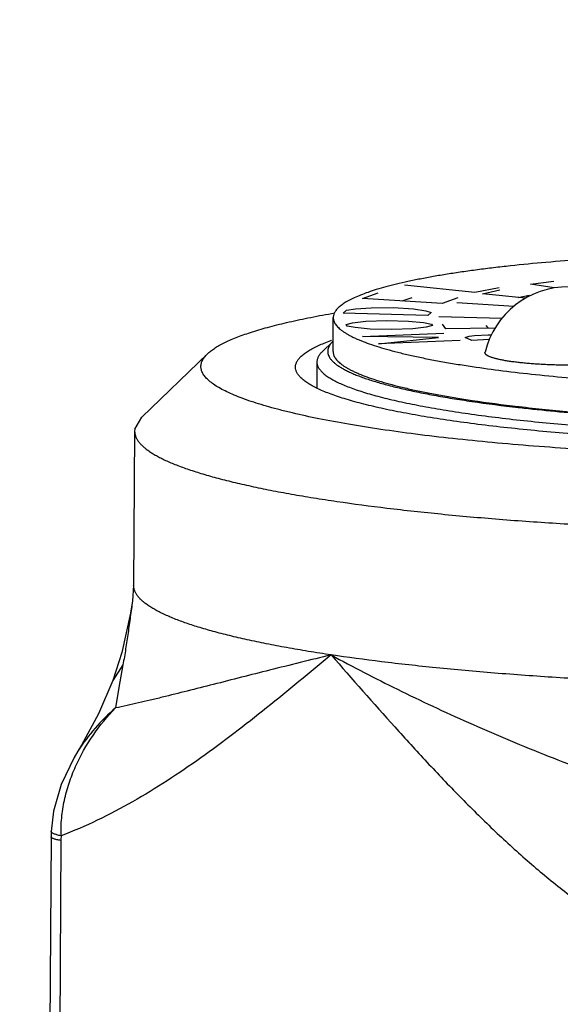
# Model space of a CAD drawing. Units: inches. Extents: x 9.6 to 33.5, y -19.8 to 37.3.
# Drawn here: x 24 to 24.5, y 28.3 to 29.2 of the extents above; entities that cross this region are included whole.
import ezdxf

# ---------------------------------------------------------------- set-up
doc = ezdxf.new("R2010")
doc.units = ezdxf.units.IN
doc.header["$LTSCALE"] = 0.935
doc.header["$MEASUREMENT"] = 0
doc.header["$PDMODE"] = 3
doc.header["$PDSIZE"] = 0.3125
doc.layers.get('0').update_dxf_attribs({"linetype": 'CONTINUOUS'})
doc.layers.get('Defpoints').update_dxf_attribs({"linetype": 'CONTINUOUS'})
doc.layers.add('12_COMPONENTS', color=7, linetype='CONTINUOUS')
doc.styles.add('TEXTSTYLE_2', font='Helvetica Light.ttf')
doc.dimstyles.new('DIMSTYLE_1', dxfattribs={"dimtxt": 0.15, "dimasz": 0.1875, "dimexe": 0.1, "dimexo": 0.1, "dimgap": 0.075, "dimtad": 0, "dimtih": 1, "dimtoh": 1, "dimdec": 3, "dimlfac": 4, "dimzin": 4, "dimdsep": 46, "dimtxsty": 'TEXTSTYLE_2', "dimblk": '_FILLED', "dimblk1": '_FILLED', "dimblk2": '_FILLED', "dimcen": 0.09, "dimadec": 0, "dimazin": 0, "dimtp": 0.005, "dimtm": 0.005, "dimtfac": 1, "dimtdec": 3, "dimtofl": 0, "dimtmove": 0, "dimatfit": 3, "dimldrblk": '_FILLED', "dimfxl": 1, "dimtolj": 1, "dimtzin": 4, "dimarcsym": 0})

# ---------------------------------------------------------------- blocks, each defined once
blk = doc.blocks.new('_FILLED')
at = {"color": 0, "linetype": 'ByBlock'}
blk.add_solid([(0, 0), (-1, 0.1667), (-1, -0.1667)], dxfattribs=at)
blk = doc.blocks.new('*D11')
at = {"color": 0, "linetype": 'Continuous', "lineweight": -2, "transparency": 16777216}
for p, q in [((23.91368, 29.0573), (12.25357, 29.0573)), ((12.65357, 28.3073), (12.65357, 23.31187)), ((12.65357, 17.57754), (12.65357, 22.11187)), ((15.99781, 16.82754), (12.25357, 16.82754))]:
    blk.add_line(p, q, dxfattribs=at)
at = {"layer": 'Defpoints', "color": 0, "linetype": 'Continuous', "transparency": 16777216}
for p in [(24.31368, 29.0573), (12.65357, 16.82754), (16.39781, 16.82754)]:
    blk.add_point(p, dxfattribs=at)
at = {"color": 0, "linetype": 'Continuous', "lineweight": -2, "transparency": 16777216, "xscale": 0.75, "yscale": 0.75, "zscale": 0.75}
for p, rotation in [((12.65357, 29.0573), 90), ((12.65357, 16.82754), 270)]:
    blk.add_blockref('_FILLED', p, dxfattribs=dict(at, rotation=rotation))
at = {"color": 0, "linetype": 'Continuous', "transparency": 16777216, "insert": (12.65357, 22.71187), "char_height": 0.6, "attachment_point": 5, "style": 'TEXTSTYLE_2'}
blk.add_mtext('\\A1;A', dxfattribs=at)
blk = doc.blocks.new('*D13')
at = {"color": 0, "linetype": 'Continuous', "lineweight": -2, "transparency": 16777216}
for p, q in [((14.95325, 27.45514), (14.95325, 33.34777)), ((26.6987, 21.0143), (26.6987, 33.34777)), ((15.70325, 32.94777), (20.30556, 32.94777)), ((25.9487, 32.94777), (21.34639, 32.94777))]:
    blk.add_line(p, q, dxfattribs=at)
at = {"layer": 'Defpoints', "color": 0, "linetype": 'Continuous', "transparency": 16777216}
for p in [(26.6987, 32.94777), (14.95325, 27.05514), (26.6987, 20.6143)]:
    blk.add_point(p, dxfattribs=at)
at = {"color": 0, "linetype": 'Continuous', "lineweight": -2, "transparency": 16777216, "xscale": 0.75, "yscale": 0.75, "zscale": 0.75, "rotation": 180}
blk.add_blockref('_FILLED', (14.95325, 32.94777), dxfattribs=at)
at = {"color": 0, "linetype": 'Continuous', "lineweight": -2, "transparency": 16777216, "xscale": 0.75, "yscale": 0.75, "zscale": 0.75}
blk.add_blockref('_FILLED', (26.6987, 32.94777), dxfattribs=at)
at = {"color": 0, "linetype": 'Continuous', "transparency": 16777216, "insert": (20.82598, 32.94777), "char_height": 0.6, "attachment_point": 5, "style": 'TEXTSTYLE_2'}
blk.add_mtext('\\A1;B', dxfattribs=at)

msp = doc.modelspace()

# ---------------------------------------------------------------- linework, layer by layer
at = {"layer": '12_COMPONENTS', "color": 7, "linetype": 'Continuous'}
for p, q in [((24.46518, 28.9988), (24.48696, 29.00163)), ((24.30823, 28.98541), (24.32298, 28.99067)), ((24.34752, 28.99813), (24.41326, 28.99116)), ((24.41326, 28.99116), (24.43605, 28.99574)), ((24.42023, 28.98982), (24.43671, 28.99332)), ((24.46073, 28.98573), (24.42023, 28.98982)), ((24.48749, 28.99527), (24.46518, 28.9988)), ((24.38259, 28.98069), (24.30823, 28.98541)), ((24.34541, 28.98305), (24.35463, 28.98634)), ((24.39734, 28.98595), (24.38259, 28.98069)), ((24.39637, 28.9815), (24.44994, 28.97833)), ((24.45366, 28.98645), (24.46396, 28.98863)), ((24.27911, 28.97131), (24.28059, 28.97157)), ((24.29023, 28.9717), (24.29334, 28.97452)), ((24.36925, 28.96941), (24.29023, 28.9717)), ((24.29334, 28.97452), (24.30149, 28.97574)), ((24.30149, 28.97574), (24.31621, 28.97677)), ((24.31621, 28.97677), (24.33675, 28.9769)), ((24.33675, 28.9769), (24.35572, 28.97562)), ((24.35572, 28.97562), (24.36734, 28.97383)), ((24.36734, 28.97383), (24.37237, 28.97223)), ((24.37237, 28.97223), (24.36925, 28.96941)), ((24.28062, 28.93586), (24.28083, 28.96753)), ((24.29298, 28.96105), (24.29883, 28.96252)), ((24.29883, 28.96252), (24.31133, 28.96403)), ((24.31133, 28.96403), (24.33087, 28.96485)), ((24.33087, 28.96485), (24.3512, 28.96423)), ((24.3512, 28.96423), (24.36528, 28.96286)), ((24.36528, 28.96286), (24.37272, 28.96145)), ((24.37968, 28.9684), (24.43869, 28.967)), ((24.29377, 28.95961), (24.29298, 28.96105)), ((24.30121, 28.95821), (24.29377, 28.95961)), ((24.31529, 28.95683), (24.30121, 28.95821)), ((24.30803, 28.94992), (24.38426, 28.95292)), ((24.33563, 28.95622), (24.31529, 28.95683)), ((24.35517, 28.95703), (24.33563, 28.95622)), ((24.36766, 28.95854), (24.35517, 28.95703)), ((24.37352, 28.96001), (24.36766, 28.95854)), ((24.37272, 28.96145), (24.37352, 28.96001)), ((24.38623, 28.9571), (24.38291, 28.96141)), ((24.43206, 28.95754), (24.38623, 28.9571)), ((24.42598, 28.95748), (24.42391, 28.96017)), ((24.2804, 28.94516), (24.27045, 28.93553)), ((24.37914, 28.94894), (24.30803, 28.94992)), ((24.32319, 28.94297), (24.37914, 28.94894)), ((24.39942, 28.94597), (24.32319, 28.94297)), ((24.40423, 28.94878), (24.408, 28.95009)), ((24.41051, 28.9462), (24.40423, 28.94878)), ((24.408, 28.95009), (24.41303, 28.95089)), ((24.42667, 28.94692), (24.41051, 28.9462)), ((24.41303, 28.95089), (24.42559, 28.95145)), ((24.42559, 28.95145), (24.42874, 28.95135)), ((24.16315, 28.93356), (24.10184, 28.87431)), ((24.26556, 28.92606), (24.2654, 28.90187)), ((24.45376, 28.88439), (24.4544, 28.88431)), ((24.45379, 28.88348), (24.4552, 28.88332)), ((24.45386, 28.8835), (24.4552, 28.88332)), ((24.45398, 28.88443), (24.45459, 28.88435)), ((24.09526, 28.86309), (24.10184, 28.87431)), ((24.09513, 28.8613), (24.09418, 28.71706)), ((24.09526, 28.86309), (24.09513, 28.8613)), ((24.09418, 28.71706), (24.09313, 28.70264)), ((24.09314, 28.70272), (24.09313, 28.70264)), ((24.0832, 28.65421), (24.07467, 28.62814)), ((24.07467, 28.62814), (24.07466, 28.62812)), ((24.04207, 28.5619), (24.04206, 28.56189)), ((24.01717, 28.48695), (24.01706, 28.48173)), ((24.01706, 28.48173), (24.01281, 27.83384))]:
    msp.add_line(p, q, dxfattribs=at)
at = {"layer": '12_COMPONENTS', "color": 9, "linetype": 'Continuous'}
for p, q in [((24.08416, 28.64286), (24.07467, 28.62814)), ((24.08416, 28.64286), (24.08036, 28.62156)), ((24.08036, 28.62156), (24.0773, 28.6024)), ((24.02622, 28.4785), (24.02197, 27.83153))]:
    msp.add_line(p, q, dxfattribs=at)
at = {"layer": '12_COMPONENTS', "color": 7, "linetype": 'Continuous'}
for points in [[(24.09314, 28.70272), (24.09134, 28.69102), (24.0832, 28.65421)], [(24.07466, 28.62812), (24.06124, 28.59691), (24.04549, 28.56747), (24.04207, 28.5619)], [(24.04206, 28.56189), (24.03846, 28.55594), (24.02637, 28.53071), (24.01933, 28.50592), (24.01717, 28.48695)]]:
    msp.add_lwpolyline(points, dxfattribs=at)
for centre, radius, start, end in [((24.50052, 28.91636), 0.08, 12.76618, 166.48251), ((24.34537, 28.75975), 0.19786, 109.51932, 109.71439), ((24.29888, 28.92604), 0.02658, 133.33409, 134.01777), ((24.61052, 30.26609), 1.39146, 261.72559, 263.53274), ((24.60774, 30.22028), 1.34474, 261.56956, 263.42491)]:
    msp.add_arc(centre, radius, start, end, dxfattribs=at)
at = {"layer": '12_COMPONENTS', "color": 9, "linetype": 'Continuous'}
msp.add_arc((24.16545, 28.47764), 0.13924, 177.86308, 179.64516, dxfattribs=at)
at = {"layer": '12_COMPONENTS', "color": 7, "linetype": 'Continuous'}
for points, knots in [([(24.87312, 29.02302), (24.86008, 29.02379), (24.83367, 29.02516), (24.79367, 29.02666), (24.75303, 29.02762), (24.71211, 29.02804), (24.67127, 29.02791), (24.63085, 29.02724), (24.59123, 29.02603), (24.55272, 29.02428), (24.51568, 29.02203), (24.48043, 29.01928), (24.45232, 29.01655), (24.43096, 29.01413), (24.41585, 29.01223), (24.4014, 29.01023), (24.38765, 29.00814), (24.37463, 29.00595), (24.36236, 29.00367), (24.35087, 29.00131), (24.34018, 28.99886), (24.33032, 28.99635), (24.32405, 28.99455), (24.32107, 28.99364)], [0, 0, 0, 0, 0.070646, 0.143023, 0.216517, 0.2905, 0.364343, 0.437416, 0.509096, 0.578776, 0.645864, 0.709794, 0.770031, 0.798607, 0.826076, 0.852381, 0.877471, 0.901296, 0.923811, 0.944972, 0.964745, 0.983097, 1, 1, 1, 1]), ([(24.32107, 28.99364), (24.31848, 28.99285), (24.31355, 28.99125), (24.30869, 28.98947), (24.3064, 28.98856)], [0, 0, 0, 0, 0.523663, 1, 1, 1, 1]), ([(24.3064, 28.98856), (24.3044, 28.98776), (24.30151, 28.98654), (24.29783, 28.98479), (24.29534, 28.98351), (24.29305, 28.98221), (24.29094, 28.98091), (24.28904, 28.9796), (24.28733, 28.97829), (24.28581, 28.97696), (24.2845, 28.97564), (24.28338, 28.9743), (24.28246, 28.97296), (24.28174, 28.97161), (24.28122, 28.97025), (24.28091, 28.96889), (24.28083, 28.96798), (24.28083, 28.96753)], [0, 0, 0, 0, 0.18579, 0.271328, 0.35201, 0.427894, 0.499057, 0.565604, 0.627681, 0.685475, 0.739226, 0.789235, 0.835885, 0.87965, 0.921114, 0.960971, 1, 1, 1, 1]), ([(24.16315, 28.93356), (24.1641, 28.93447), (24.16623, 28.9363), (24.16984, 28.93887), (24.17403, 28.94141), (24.17881, 28.94394), (24.18417, 28.94643), (24.1901, 28.9489), (24.19659, 28.95133), (24.20632, 28.95464), (24.21987, 28.95863), (24.23778, 28.96311), (24.25774, 28.96741), (24.27177, 28.97003), (24.27911, 28.97131)], [0, 0, 0, 0, 0.032211, 0.068118, 0.107921, 0.151758, 0.199718, 0.251858, 0.308194, 0.368725, 0.502288, 0.652311, 0.818384, 1, 1, 1, 1]), ([(24.28083, 28.96753), (24.28082, 28.967), (24.28091, 28.96594), (24.28131, 28.96436), (24.28199, 28.96278), (24.28293, 28.96121), (24.28413, 28.95965), (24.28561, 28.95809), (24.28734, 28.95654), (24.28934, 28.955), (24.2916, 28.95346), (24.29412, 28.95193), (24.29689, 28.9504), (24.29993, 28.94888), (24.30322, 28.94738), (24.30809, 28.94532), (24.31481, 28.9428), (24.32364, 28.93991), (24.33344, 28.93708), (24.34418, 28.93431), (24.35584, 28.93161), (24.36839, 28.92899), (24.38179, 28.92645), (24.39602, 28.92401), (24.40579, 28.92249), (24.4108, 28.92174)], [0, 0, 0, 0, 0.011004, 0.022319, 0.03423, 0.046983, 0.060776, 0.075762, 0.092058, 0.109754, 0.128918, 0.149601, 0.171835, 0.195647, 0.221052, 0.248062, 0.306916, 0.372202, 0.443853, 0.521773, 0.605834, 0.695889, 0.791768, 0.893228, 1, 1, 1, 1]), ([(24.26692, 28.94131), (24.26875, 28.94214), (24.27262, 28.94379), (24.27656, 28.94528), (24.27862, 28.94602)], [0, 0, 0, 0, 0.477866, 1, 1, 1, 1]), ([(24.2804, 28.94516), (24.27979, 28.94457), (24.27894, 28.94366), (24.27795, 28.94238), (24.27713, 28.94116), (24.27633, 28.93961), (24.27574, 28.93769), (24.27555, 28.93576), (24.27577, 28.93383), (24.27639, 28.93191), (24.27721, 28.93036), (24.27805, 28.92912), (24.27905, 28.92783), (24.28057, 28.92622), (24.28273, 28.92434), (24.28527, 28.92247), (24.28818, 28.92062), (24.29147, 28.91877), (24.29513, 28.91694), (24.29917, 28.91511), (24.30357, 28.91331), (24.30833, 28.91152), (24.31345, 28.90975), (24.32097, 28.90735), (24.33123, 28.90443), (24.34459, 28.90111), (24.35926, 28.89789), (24.37519, 28.8948), (24.39232, 28.89183), (24.40416, 28.89001), (24.41027, 28.88911)], [0, 0, 0, 0, 0.0161, 0.023574, 0.030702, 0.044057, 0.056526, 0.068543, 0.080593, 0.093156, 0.106657, 0.113875, 0.121447, 0.137764, 0.155802, 0.175695, 0.19754, 0.221401, 0.247318, 0.27532, 0.305422, 0.337632, 0.371948, 0.408358, 0.487401, 0.574611, 0.669761, 0.772588, 0.882783, 1, 1, 1, 1]), ([(24.24552, 28.92125), (24.24553, 28.92211), (24.24578, 28.92389), (24.24685, 28.9265), (24.2486, 28.92906), (24.251, 28.93159), (24.25405, 28.93409), (24.25775, 28.93657), (24.26209, 28.93901), (24.26524, 28.94054), (24.26692, 28.94131)], [0, 0, 0, 0, 0.084199, 0.173744, 0.27312, 0.385579, 0.5133, 0.657712, 0.819751, 1, 1, 1, 1]), ([(24.27045, 28.93553), (24.26969, 28.9348), (24.26833, 28.93333), (24.26699, 28.93129), (24.26624, 28.92966), (24.26585, 28.92846), (24.26562, 28.92726), (24.26556, 28.92646), (24.26556, 28.92606)], [0, 0, 0, 0, 0.28966, 0.546798, 0.665781, 0.779963, 0.890829, 1, 1, 1, 1]), ([(24.28062, 28.93586), (24.28062, 28.93534), (24.2807, 28.93428), (24.2811, 28.93269), (24.28178, 28.93112), (24.28272, 28.92955), (24.28393, 28.92798), (24.2854, 28.92643), (24.28713, 28.92488), (24.28913, 28.92333), (24.29139, 28.92179), (24.29391, 28.92026), (24.29669, 28.91873), (24.29972, 28.91722), (24.30301, 28.91571), (24.30788, 28.91366), (24.3146, 28.91114), (24.32343, 28.90824), (24.33323, 28.90541), (24.34397, 28.90264), (24.35563, 28.89994), (24.36818, 28.89732), (24.38158, 28.89479), (24.39581, 28.89235), (24.40558, 28.89082), (24.41059, 28.89007)], [0, 0, 0, 0, 0.011004, 0.022319, 0.03423, 0.046983, 0.060776, 0.075762, 0.092058, 0.109754, 0.128918, 0.149601, 0.171835, 0.195647, 0.221052, 0.248062, 0.306916, 0.372202, 0.443853, 0.521773, 0.605834, 0.695889, 0.791768, 0.893228, 1, 1, 1, 1]), ([(24.55595, 28.92592), (24.55453, 28.92572), (24.5516, 28.92535), (24.54706, 28.92486), (24.54226, 28.92442), (24.53723, 28.92403), (24.532, 28.9237), (24.52658, 28.92343), (24.52103, 28.92321), (24.51536, 28.92306), (24.50961, 28.92297), (24.5038, 28.92294), (24.49798, 28.92298), (24.49218, 28.92307), (24.48642, 28.92323), (24.48074, 28.92345), (24.47518, 28.92373), (24.46975, 28.92407), (24.4645, 28.92446), (24.45945, 28.92491), (24.45463, 28.92541), (24.45007, 28.92595), (24.44579, 28.92655), (24.44181, 28.92718), (24.43871, 28.92775), (24.4364, 28.92823), (24.43479, 28.92859), (24.43328, 28.92896), (24.43186, 28.92933), (24.43054, 28.92971), (24.42931, 28.9301), (24.42819, 28.93049), (24.42717, 28.93089), (24.42625, 28.93129), (24.42543, 28.9317), (24.42471, 28.93211), (24.42411, 28.93252), (24.4236, 28.93294), (24.42321, 28.93335), (24.42296, 28.93372), (24.42282, 28.93401), (24.42275, 28.93422), (24.4227, 28.93443), (24.42268, 28.93464), (24.42269, 28.93485), (24.42272, 28.93499), (24.42274, 28.93506)], [0, 0, 0, 0, 0.031544, 0.065145, 0.100603, 0.137732, 0.176337, 0.216207, 0.257125, 0.298867, 0.341206, 0.38391, 0.426744, 0.469474, 0.511867, 0.553689, 0.594712, 0.634713, 0.673473, 0.710783, 0.746441, 0.780256, 0.812049, 0.841654, 0.868923, 0.881637, 0.893719, 0.905155, 0.915933, 0.926042, 0.935474, 0.944224, 0.952288, 0.959667, 0.966365, 0.972395, 0.977774, 0.982536, 0.986732, 0.990438, 0.992144, 0.993775, 0.995351, 0.996898, 0.998439, 1, 1, 1, 1]), ([(25.12032, 28.85848), (25.10957, 28.857), (25.08732, 28.85418), (25.05284, 28.85048), (25.01632, 28.84719), (24.97799, 28.84433), (24.93809, 28.84192), (24.89685, 28.83997), (24.85453, 28.8385), (24.7967, 28.83718), (24.72367, 28.83678), (24.65062, 28.838), (24.59269, 28.83997), (24.55024, 28.84192), (24.50882, 28.84433), (24.46871, 28.84719), (24.43014, 28.85048), (24.39335, 28.85418), (24.35856, 28.85827), (24.32599, 28.86271), (24.29583, 28.8675), (24.26828, 28.87258), (24.24706, 28.87716), (24.23152, 28.88099), (24.22095, 28.88383), (24.21115, 28.88673), (24.20213, 28.88967), (24.1939, 28.89266), (24.18647, 28.89568), (24.17986, 28.89873), (24.17407, 28.90182), (24.16912, 28.90493), (24.16499, 28.90806), (24.16171, 28.91121), (24.15926, 28.9144), (24.15791, 28.91716), (24.15731, 28.91934), (24.15709, 28.92094), (24.15708, 28.92254), (24.1573, 28.92414), (24.15774, 28.92573), (24.15864, 28.92791), (24.16036, 28.93063), (24.16214, 28.93258), (24.16315, 28.93356)], [0, 0, 0, 0, 0.032713, 0.06765, 0.104582, 0.143293, 0.183563, 0.22515, 0.267805, 0.311274, 0.399603, 0.488022, 0.531602, 0.574413, 0.616197, 0.656707, 0.695699, 0.732945, 0.768224, 0.801333, 0.83208, 0.860297, 0.885828, 0.897549, 0.908553, 0.91883, 0.928371, 0.937171, 0.945227, 0.952542, 0.959124, 0.964991, 0.970172, 0.974715, 0.978696, 0.982232, 0.983886, 0.985497, 0.987092, 0.988699, 0.990348, 0.992064, 0.995781, 1, 1, 1, 1]), ([(24.26556, 28.92606), (24.26555, 28.92566), (24.2656, 28.92485), (24.26583, 28.92363), (24.26621, 28.92241), (24.26695, 28.92075), (24.2683, 28.91867), (24.27049, 28.91626), (24.27328, 28.91387), (24.27667, 28.91149), (24.28065, 28.90913), (24.28523, 28.90679), (24.2904, 28.90447), (24.29616, 28.90218), (24.30248, 28.89991), (24.30938, 28.89767), (24.31683, 28.89547), (24.32483, 28.8933), (24.33337, 28.89118), (24.34577, 28.88832), (24.36254, 28.88491), (24.38413, 28.88111), (24.40754, 28.87753), (24.43266, 28.87419), (24.45934, 28.87112), (24.48744, 28.86833), (24.5168, 28.86583), (24.54728, 28.86364), (24.57869, 28.86177), (24.61088, 28.86023), (24.64366, 28.85903), (24.67687, 28.85818), (24.71031, 28.85768), (24.7438, 28.85754), (24.77717, 28.85774), (24.81023, 28.85831), (24.8428, 28.85922), (24.87471, 28.86048), (24.90578, 28.86207), (24.93584, 28.864), (24.96474, 28.86624), (24.9923, 28.86879), (25.01839, 28.87163), (25.03525, 28.87378), (25.04341, 28.87491)], [0, 0, 0, 0, 0.001526, 0.003076, 0.004673, 0.006339, 0.009945, 0.014013, 0.018625, 0.023831, 0.029666, 0.036151, 0.043296, 0.051109, 0.059591, 0.06874, 0.078549, 0.089013, 0.100122, 0.111865, 0.1372, 0.164905, 0.194845, 0.226873, 0.260823, 0.296522, 0.333782, 0.372409, 0.412197, 0.452937, 0.494413, 0.536403, 0.578685, 0.621033, 0.663221, 0.705025, 0.746223, 0.786595, 0.825927, 0.864012, 0.900646, 0.935644, 0.968826, 1, 1, 1, 1]), ([(24.4544, 28.88431), (24.4627, 28.88335), (24.47969, 28.88152), (24.50573, 28.87909), (24.5328, 28.87691), (24.56078, 28.875), (24.58953, 28.87337), (24.61891, 28.87203), (24.64877, 28.87097), (24.67898, 28.87021), (24.70939, 28.86975), (24.73986, 28.8696), (24.77023, 28.86975), (24.80036, 28.8702), (24.83011, 28.87095), (24.85934, 28.87199), (24.8879, 28.87333), (24.91565, 28.87496), (24.94246, 28.87686), (24.96821, 28.87903), (24.99277, 28.88145), (25.01602, 28.88413), (25.03785, 28.88703), (25.05816, 28.89015), (25.07407, 28.89298), (25.08595, 28.89535), (25.09422, 28.89714), (25.10205, 28.89897), (25.10942, 28.90084), (25.11632, 28.90274), (25.12274, 28.90469), (25.12868, 28.90666), (25.13413, 28.90867), (25.13909, 28.91071), (25.14354, 28.91277), (25.14749, 28.91486), (25.15093, 28.91696), (25.15386, 28.91909), (25.15628, 28.92124), (25.15818, 28.92341), (25.15935, 28.92529), (25.16, 28.92678), (25.16034, 28.92788), (25.16055, 28.92899), (25.1606, 28.92972), (25.1606, 28.93009)], [0, 0, 0, 0, 0.034854, 0.071273, 0.109095, 0.148146, 0.18824, 0.229191, 0.270805, 0.312888, 0.355241, 0.397665, 0.43996, 0.481927, 0.523368, 0.564089, 0.603899, 0.642611, 0.680044, 0.716025, 0.750388, 0.782974, 0.813638, 0.842243, 0.868664, 0.881021, 0.892793, 0.903969, 0.914538, 0.924492, 0.933824, 0.942531, 0.950607, 0.958053, 0.964874, 0.971076, 0.976674, 0.981689, 0.986156, 0.990127, 0.993678, 0.995331, 0.996923, 0.998472, 1, 1, 1, 1]), ([(25.05757, 28.86785), (25.04906, 28.86667), (25.03145, 28.86443), (25.00422, 28.86146), (24.97544, 28.85879), (24.94527, 28.85645), (24.91389, 28.85444), (24.87011, 28.85219), (24.81364, 28.85031), (24.74466, 28.84952), (24.67515, 28.85019), (24.60663, 28.85231), (24.55083, 28.85527), (24.50781, 28.85836), (24.47716, 28.86097), (24.44782, 28.86389), (24.41997, 28.8671), (24.39375, 28.87058), (24.36931, 28.87431), (24.34677, 28.87828), (24.32627, 28.88246), (24.31053, 28.8862), (24.29905, 28.88931), (24.29127, 28.89161), (24.28407, 28.89394), (24.27747, 28.89631), (24.27146, 28.89871), (24.26607, 28.90113), (24.26129, 28.90357), (24.25712, 28.90603), (24.25359, 28.90852), (24.25067, 28.91101), (24.24839, 28.91353), (24.24674, 28.91607), (24.24574, 28.91865), (24.24552, 28.9204), (24.24552, 28.92125)], [0, 0, 0, 0, 0.031168, 0.064353, 0.099358, 0.135994, 0.174076, 0.213409, 0.294979, 0.378972, 0.463602, 0.547068, 0.627597, 0.666224, 0.703485, 0.739185, 0.773135, 0.805163, 0.835104, 0.862809, 0.888146, 0.910996, 0.921461, 0.931271, 0.940419, 0.948901, 0.956714, 0.96386, 0.970345, 0.97618, 0.981386, 0.985998, 0.990067, 0.993672, 0.99693, 1, 1, 1, 1]), ([(24.4108, 28.92174), (24.4203, 28.92032), (24.44003, 28.91763), (24.47067, 28.91411), (24.50323, 28.91096), (24.52557, 28.90917), (24.53702, 28.90834)], [0, 0, 0, 0, 0.226931, 0.470511, 0.728817, 1, 1, 1, 1]), ([(24.4552, 28.88332), (24.46615, 28.88208), (24.48868, 28.87976), (24.52334, 28.8768), (24.55957, 28.87427), (24.59707, 28.87221), (24.63556, 28.87063), (24.67473, 28.86954), (24.71426, 28.86896), (24.75384, 28.86887), (24.79316, 28.8693), (24.8319, 28.87022), (24.86975, 28.87165), (24.90642, 28.87355), (24.94161, 28.87592), (24.97504, 28.87875), (25.00645, 28.88199), (25.02666, 28.88452), (25.03638, 28.88587)], [0, 0, 0, 0, 0.056782, 0.116659, 0.179172, 0.243837, 0.310154, 0.377606, 0.445668, 0.51381, 0.5815, 0.648211, 0.713425, 0.776634, 0.837349, 0.895102, 0.949467, 1, 1, 1, 1]), ([(24.09513, 28.8613), (24.09512, 28.86055), (24.09525, 28.85902), (24.09583, 28.85675), (24.09682, 28.85448), (24.09819, 28.85222), (24.09995, 28.84997), (24.10209, 28.84773), (24.10462, 28.8455), (24.10753, 28.84328), (24.11081, 28.84107), (24.11448, 28.83886), (24.11853, 28.83667), (24.12462, 28.83367), (24.13318, 28.82999), (24.14461, 28.82576), (24.15747, 28.82161), (24.17172, 28.81754), (24.18735, 28.81357), (24.20431, 28.80971), (24.22255, 28.80596), (24.24203, 28.80233), (24.26271, 28.79885), (24.29248, 28.79429), (24.33229, 28.78904), (24.3829, 28.78353), (24.43688, 28.77875), (24.49368, 28.77474), (24.55274, 28.77154), (24.61347, 28.76919), (24.67527, 28.76771), (24.71675, 28.76731), (24.73757, 28.76726)], [0, 0, 0, 0, 0.003407, 0.006915, 0.010612, 0.014575, 0.018867, 0.023536, 0.028619, 0.034142, 0.040128, 0.046589, 0.05354, 0.060986, 0.077382, 0.095798, 0.116229, 0.138657, 0.163045, 0.189353, 0.21753, 0.247513, 0.279241, 0.312641, 0.384145, 0.461357, 0.543544, 0.629915, 0.719631, 0.811814, 0.905595, 1, 1, 1, 1])]:
    msp.add_open_spline(points, degree=3, knots=knots, dxfattribs=at)
at = {"layer": '12_COMPONENTS', "color": 9, "linetype": 'Continuous'}
for points, knots in [([(24.27881, 28.65202), (24.27168, 28.65308), (24.25781, 28.65525), (24.2376, 28.65871), (24.21856, 28.66231), (24.20073, 28.66603), (24.18418, 28.66987), (24.16892, 28.6738), (24.155, 28.67783), (24.14245, 28.68194), (24.1313, 28.68612), (24.12294, 28.68976), (24.117, 28.69273), (24.11306, 28.6949), (24.10948, 28.69707), (24.10627, 28.69926), (24.10343, 28.70145), (24.10097, 28.70366), (24.09888, 28.70587), (24.09716, 28.70809), (24.09583, 28.71032), (24.09487, 28.71256), (24.0943, 28.71481), (24.09418, 28.71631), (24.09418, 28.71706)], [0, 0, 0, 0, 0.106793, 0.208255, 0.304113, 0.394158, 0.47822, 0.556145, 0.627803, 0.693086, 0.751938, 0.80435, 0.828161, 0.850395, 0.871078, 0.890243, 0.90794, 0.924237, 0.939222, 0.953015, 0.965769, 0.977682, 0.988997, 1, 1, 1, 1]), ([(24.09313, 28.70264), (24.09244, 28.69766), (24.09106, 28.68769), (24.08932, 28.67522), (24.08786, 28.66526), (24.08634, 28.65529), (24.08508, 28.64782), (24.08416, 28.64286)], [0, 0, 0, 0, 0.249634, 0.499409, 0.624406, 0.749504, 1, 1, 1, 1]), ([(24.27881, 28.65202), (24.25882, 28.6354), (24.22889, 28.61051), (24.18819, 28.57853), (24.15727, 28.55562), (24.12576, 28.53413), (24.09355, 28.51444), (24.06052, 28.49703), (24.0378, 28.4872), (24.02631, 28.48283)], [0, 0, 0, 0, 0.255448, 0.382416, 0.508498, 0.633445, 0.757068, 0.879252, 1, 1, 1, 1]), ([(24.27881, 28.65202), (24.25961, 28.64733), (24.22289, 28.63818), (24.17806, 28.62675), (24.14462, 28.61826), (24.12494, 28.61335), (24.10974, 28.60967), (24.09522, 28.60626), (24.08443, 28.60387), (24.0773, 28.6024)], [0, 0, 0, 0, 0.285675, 0.547044, 0.668647, 0.784446, 0.840266, 0.894761, 1, 1, 1, 1]), ([(24.73662, 28.62302), (24.71555, 28.62307), (24.67355, 28.62348), (24.61101, 28.62499), (24.54957, 28.6274), (24.48987, 28.63067), (24.43251, 28.63477), (24.37808, 28.63967), (24.32715, 28.64529), (24.29446, 28.64968), (24.27881, 28.65202)], [0, 0, 0, 0, 0.1377, 0.274443, 0.408805, 0.539475, 0.665141, 0.784548, 0.896545, 1, 1, 1, 1]), ([(24.27881, 28.65202), (24.29853, 28.62947), (24.32807, 28.59571), (24.36827, 28.55167), (24.39881, 28.51961), (24.42996, 28.48878), (24.46181, 28.45956), (24.49449, 28.43237), (24.51711, 28.41572), (24.52859, 28.40789)], [0, 0, 0, 0, 0.256689, 0.384231, 0.510792, 0.636019, 0.75955, 0.881006, 1, 1, 1, 1]), ([(24.27881, 28.65202), (24.29925, 28.64088), (24.34164, 28.61895), (24.39628, 28.59339), (24.44197, 28.57358), (24.47745, 28.55902), (24.51369, 28.54498), (24.53822, 28.5361), (24.5506, 28.53179)], [0, 0, 0, 0, 0.234787, 0.481154, 0.608052, 0.737043, 0.867807, 1, 1, 1, 1]), ([(24.02631, 28.48277), (24.02615, 28.48832), (24.02655, 28.49948), (24.02915, 28.51602), (24.03358, 28.53219), (24.04167, 28.55297), (24.05543, 28.57726), (24.06959, 28.59447), (24.0773, 28.60241)], [0, 0, 0, 0, 0.124962, 0.250346, 0.375803, 0.501221, 0.751208, 1, 1, 1, 1]), ([(24.0773, 28.60241), (24.07048, 28.59655), (24.05766, 28.58389), (24.04684, 28.56947), (24.04207, 28.5619)], [0, 0, 0, 0, 0.501182, 1, 1, 1, 1]), ([(24.01958, 28.48475), (24.01922, 28.48491), (24.01858, 28.48523), (24.01788, 28.48571), (24.0175, 28.4861), (24.0173, 28.48638), (24.01719, 28.48666), (24.01717, 28.48685), (24.01717, 28.48695)], [0, 0, 0, 0, 0.34968, 0.624459, 0.73636, 0.833724, 0.919935, 1, 1, 1, 1]), ([(24.02631, 28.48277), (24.02563, 28.48291), (24.02434, 28.4832), (24.02253, 28.48368), (24.02096, 28.48418), (24.02001, 28.48455), (24.01958, 28.48475)], [0, 0, 0, 0, 0.296657, 0.563773, 0.798939, 1, 1, 1, 1]), ([(24.02622, 28.4785), (24.02553, 28.47861), (24.02423, 28.47882), (24.0224, 28.47918), (24.02082, 28.47956), (24.01951, 28.47995), (24.01859, 28.48031), (24.01801, 28.48062), (24.01767, 28.48083), (24.0174, 28.48105), (24.01721, 28.48127), (24.01709, 28.4815), (24.01706, 28.48165), (24.01706, 28.48173)], [0, 0, 0, 0, 0.207898, 0.393989, 0.556336, 0.693357, 0.80458, 0.850621, 0.890455, 0.924413, 0.953141, 0.977749, 1, 1, 1, 1])]:
    msp.add_open_spline(points, degree=3, knots=knots, dxfattribs=at)

# ---------------------------------------------------------------- dimensions: what is measured, and where the dimension line sits
at = {"color": 2, "linetype": 'Continuous'}
dim = msp.add_linear_dim(base=(26.6987, 32.94777), p1=(14.95325, 27.05514), p2=(26.6987, 20.6143), text='B', dimstyle='DIMSTYLE_1', override={"dimscale": 4}, dxfattribs=at)
dim.commit()
dim.dimension.update_dxf_attribs({"geometry": '*D13', "text_midpoint": (20.82598, 32.94777)})
dim = msp.add_linear_dim(base=(12.65357, 16.82754), p1=(24.31368, 29.0573), p2=(16.39781, 16.82754), angle=90, text='A', dimstyle='DIMSTYLE_1', override={"dimscale": 4}, dxfattribs=at)
dim.commit()
dim.dimension.update_dxf_attribs({"geometry": '*D11', "text_midpoint": (12.65357, 22.71187), "dimtype": 160})

doc.saveas('drawing.dxf')
